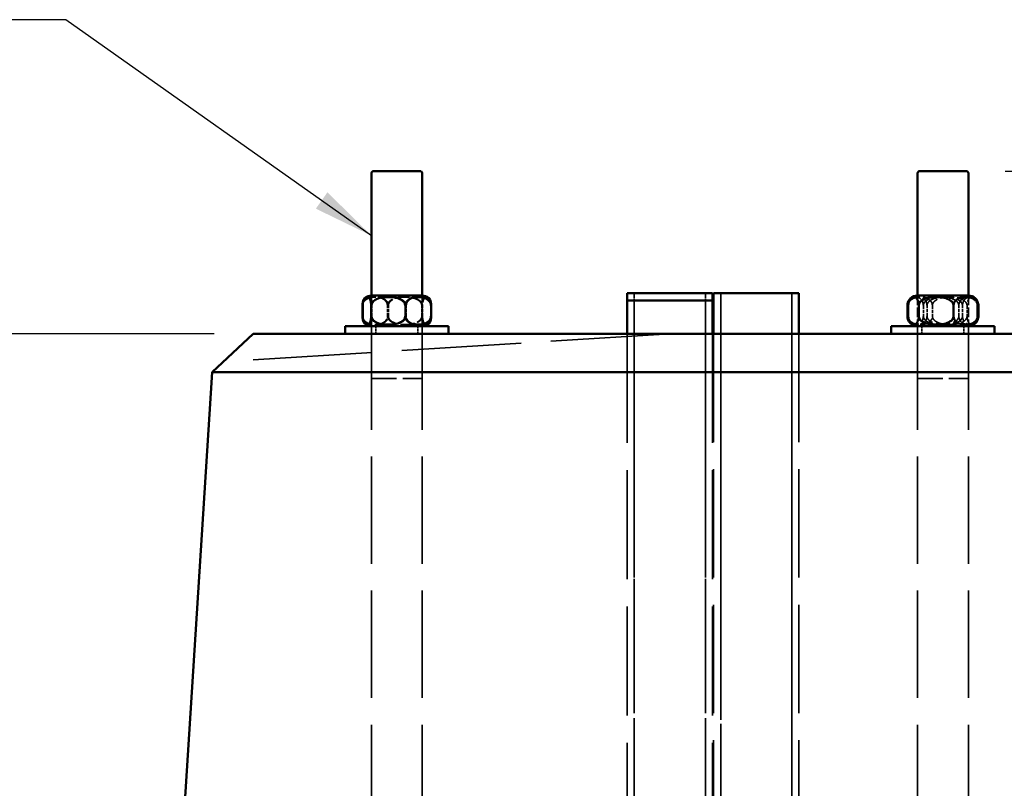
# Model space of a CAD drawing. Units: millimetres. Extents: x 183 to 5060, y 152 to 3200.
# Drawn here: x 2188 to 2673, y 1739 to 2117 of the extents above; entities that cross this region are included whole.
import ezdxf

# ---------------------------------------------------------------- set-up
doc = ezdxf.new("R2010")
doc.units = ezdxf.units.MM
doc.header["$LTSCALE"] = 12
doc.linetypes.add('DASHED', pattern=[0.2067, 0.1654, -0.0413])
for name, color, linetype, lineweight in [('Dimension (ANSI)', 7, 'Continuous', 25), ('Hidden (ANSI)', 7, 'DASHED', 35), ('Symbol (ANSI)', 7, 'Continuous', 25), ('Visible (ANSI)', 7, 'Continuous', 50)]:
    doc.layers.add(name, color=color, linetype=linetype, lineweight=lineweight)
doc.styles.add('LCG Note Text (ANSI)', font='calibri.ttf')
doc.dimstyles.new('LCG - mm (ANSI)', dxfattribs={"dimscale": 12, "dimtxt": 2, "dimasz": 2.5, "dimexe": 3.175, "dimexo": 1.6002, "dimgap": 0.8, "dimtad": 0, "dimtih": 1, "dimtoh": 1, "dimdec": 0, "dimrnd": 1e-08, "dimzin": 4, "dimdsep": 46, "dimtxsty": 'LCG Note Text (ANSI)', "dimcen": 0.09, "dimdle": 10, "dimclrd": 256, "dimclre": 256, "dimclrt": 256, "dimadec": 1, "dimazin": 1, "dimtfac": 1, "dimtofl": 0, "dimtmove": 0, "dimatfit": 3, "dimfxl": 1, "dimtolj": 1, "dimtzin": 4, "dimlwd": -1, "dimlwe": -1, "dimarcsym": 0})
doc.dimstyles.new('LCG - mm (ANSI)$7', dxfattribs={"dimscale": 12, "dimtxt": 2, "dimasz": 2.5, "dimexe": 3.175, "dimexo": 1.6002, "dimgap": 0.8, "dimtad": 0, "dimtih": 1, "dimtoh": 1, "dimdec": 0, "dimrnd": 1e-08, "dimzin": 4, "dimdsep": 46, "dimtxsty": 'LCG Note Text (ANSI)', "dimcen": 0.09, "dimdle": 10, "dimclrd": 256, "dimclre": 256, "dimclrt": 256, "dimadec": 1, "dimazin": 1, "dimtfac": 1, "dimtofl": 0, "dimtmove": 0, "dimatfit": 3, "dimfxl": 1, "dimtolj": 1, "dimtzin": 4, "dimlwd": -1, "dimlwe": -1, "dimarcsym": 0})

# ---------------------------------------------------------------- blocks, each defined once
blk = doc.blocks.new('*D13')
at = {"layer": 'Defpoints', "color": 0, "transparency": 16777216}
for p in [(2654, 2042.62), (2713.15, 1962.62), (2920.83, 1962.62)]:
    blk.add_point(p, dxfattribs=at)
at = {"layer": 'Dimension (ANSI)', "transparency": 16777216}
for p, q in [((2920.83, 2072.62), (2920.83, 2102.62)), ((2673.2, 2042.62), (2958.93, 2042.62)), ((2732.35, 1962.62), (2958.93, 1962.62)), ((2920.83, 1932.62), (2920.83, 1902.62))]:
    blk.add_line(p, q, dxfattribs=at)
for points in [[(2915.83, 2072.62), (2925.83, 2072.62), (2920.83, 2042.62)], [(2915.83, 1932.62), (2925.83, 1932.62), (2920.83, 1962.62)]]:
    blk.add_solid(points, dxfattribs=at)
at = {"layer": 'Dimension (ANSI)', "transparency": 16777216, "insert": (2903.08, 2014.92), "char_height": 24, "attachment_point": 1, "style": 'LCG Note Text (ANSI)'}
blk.add_mtext('\\A1;80', dxfattribs=at)
blk = doc.blocks.new('*D15')
at = {"layer": 'Defpoints', "color": 0, "transparency": 16777216}
for p in [(2303.15, 1962.62), (2016.15, 762.62), (2208.15, 762.62)]:
    blk.add_point(p, dxfattribs=at)
at = {"layer": 'Dimension (ANSI)', "transparency": 16777216}
for p, q in [((2283.95, 1962.62), (1978.05, 1962.62)), ((2016.15, 1932.62), (2016.15, 1384.52)), ((2016.15, 792.62), (2016.15, 1340.73)), ((2188.95, 762.62), (1978.05, 762.62))]:
    blk.add_line(p, q, dxfattribs=at)
for points in [[(2011.15, 1932.62), (2021.15, 1932.62), (2016.15, 1962.62)], [(2011.15, 792.62), (2021.15, 792.62), (2016.15, 762.62)]]:
    blk.add_solid(points, dxfattribs=at)
at = {"layer": 'Dimension (ANSI)', "transparency": 16777216, "insert": (1980.08, 1374.92), "char_height": 24, "attachment_point": 1, "style": 'LCG Note Text (ANSI)'}
blk.add_mtext('\\A1;1200', dxfattribs=at)

msp = doc.modelspace()

# ---------------------------------------------------------------- linework, layer by layer
at = {"layer": 'Hidden (ANSI)', "ltscale": 0.576545}
for p, q in [((2490.65, 1982.62), (2490.65, 1978.99)), ((2525.65, 1982.62), (2525.65, 1978.99))]:
    msp.add_line(p, q, dxfattribs=at)
at = {"layer": 'Hidden (ANSI)', "ltscale": 28.491354}
msp.add_line((2533.15, 1982.62), (2533.15, 1487.93), dxfattribs=at)
at = {"layer": 'Hidden (ANSI)', "ltscale": 27.773298}
msp.add_line((2568.15, 1982.62), (2568.15, 1362.62), dxfattribs=at)
at = {"layer": 'Hidden (ANSI)', "ltscale": 2.380771}
for p, q in [((2361.3, 1966.38), (2361.3, 1981.38)), ((2386.3, 1966.38), (2386.3, 1981.38)), ((2630, 1981.38), (2630, 1966.38)), ((2655, 1981.38), (2655, 1966.38))]:
    msp.add_line(p, q, dxfattribs=at)
at = {"layer": 'Hidden (ANSI)', "ltscale": 26.601143}
for p, q in [((2361.3, 1123.62), (2361.3, 1981.38)), ((2386.3, 1123.62), (2386.3, 1981.38)), ((2630, 1123.62), (2630, 1981.38)), ((2655, 1123.62), (2655, 1981.38))]:
    msp.add_line(p, q, dxfattribs=at)
at = {"layer": 'Hidden (ANSI)', "ltscale": 27.610556}
for p, q in [((2490.65, 1978.99), (2490.65, 1362.62)), ((2525.65, 1978.99), (2525.65, 1362.62))]:
    msp.add_line(p, q, dxfattribs=at)
at = {"layer": 'Hidden (ANSI)', "ltscale": 0.793524}
for p, q in [((2361.5, 1971.38), (2361.5, 1976.38)), ((2369.16, 1971.38), (2369.16, 1976.38)), ((2369.62, 1971.38), (2369.62, 1976.38)), ((2378.44, 1971.38), (2378.44, 1976.38)), ((2386.09, 1971.38), (2386.09, 1976.38)), ((2386.42, 1971.38), (2386.42, 1976.38)), ((2632.86, 1976.38), (2632.86, 1971.38)), ((2634.67, 1971.38), (2634.67, 1976.38)), ((2637.31, 1976.38), (2637.31, 1971.38)), ((2650.33, 1971.38), (2650.33, 1976.38)), ((2652.14, 1971.38), (2652.14, 1976.38)), ((2654.38, 1976.38), (2654.38, 1971.38))]:
    msp.add_line(p, q, dxfattribs=at)
at = {"layer": 'Hidden (ANSI)', "ltscale": 29.588272}
msp.add_line((2508.15, 1962.62), (2288.41, 1948.79), dxfattribs=at)
at = {"layer": 'Hidden (ANSI)', "ltscale": 3.491844}
for p, q in [((2361.3, 1962.62), (2361.3, 1940.62)), ((2386.3, 1962.62), (2386.3, 1940.62)), ((2630, 1962.62), (2630, 1940.62)), ((2655, 1962.62), (2655, 1940.62))]:
    msp.add_line(p, q, dxfattribs=at)
at = {"layer": 'Hidden (ANSI)', "ltscale": 0.596578}
for p, q in [((2363.49, 1966.38), (2363.49, 1962.62)), ((2384.11, 1966.38), (2384.11, 1962.62)), ((2632.19, 1966.38), (2632.19, 1962.62)), ((2652.81, 1966.38), (2652.81, 1962.62))]:
    msp.add_line(p, q, dxfattribs=at)
at = {"layer": 'Hidden (ANSI)', "ltscale": 27.040127}
for p, q in [((2487.15, 1962.62), (2487.15, 1358.99)), ((2529.15, 1962.62), (2529.15, 1358.99))]:
    msp.add_line(p, q, dxfattribs=at)
at = {"layer": 'Hidden (ANSI)', "ltscale": 26.877386}
for p, q in [((2490.65, 1962.62), (2490.65, 1362.62)), ((2525.65, 1962.62), (2525.65, 1362.62)), ((2529.65, 1962.62), (2529.65, 1362.62)), ((2568.15, 1962.62), (2568.15, 1362.62)), ((2571.65, 1962.62), (2571.65, 1362.62))]:
    msp.add_line(p, q, dxfattribs=at)
at = {"layer": 'Hidden (ANSI)', "ltscale": 27.339466}
msp.add_line((2533.15, 1962.62), (2533.15, 1487.93), dxfattribs=at)
at = {"layer": 'Hidden (ANSI)', "ltscale": 6.233005}
for p, q in [((2361.3, 1940.62), (2386.3, 1940.62)), ((2630, 1940.62), (2655, 1940.62))]:
    msp.add_line(p, q, dxfattribs=at)
at = {"layer": 'Hidden (ANSI)', "ltscale": 3.373722}
for points in [[(2369.16, 1976.38), (2369.16, 1976.7), (2369.1, 1977.08), (2368.91, 1977.74), (2368.72, 1978.13), (2368.39, 1978.62), (2368.21, 1978.83), (2367.84, 1979.2), (2367.64, 1979.36), (2366.16, 1980.38), (2364.45, 1980.62), (2361.58, 1980.62), (2359.86, 1980.38), (2358.39, 1979.36), (2358.19, 1979.2), (2357.81, 1978.83), (2357.64, 1978.62), (2357.3, 1978.13), (2357.11, 1977.74), (2356.92, 1977.08), (2356.87, 1976.7), (2356.87, 1976.38)], [(2369.62, 1976.38), (2369.62, 1976.7), (2369.56, 1977.08), (2369.36, 1977.74), (2369.17, 1978.13), (2368.82, 1978.62), (2368.64, 1978.83), (2368.26, 1979.2), (2368.06, 1979.36), (2366.54, 1980.38), (2364.78, 1980.62), (2361.83, 1980.62), (2360.07, 1980.38), (2358.55, 1979.36), (2358.35, 1979.2), (2357.96, 1978.83), (2357.78, 1978.62), (2357.44, 1978.13), (2357.25, 1977.74), (2357.05, 1977.08), (2356.99, 1976.7), (2356.99, 1976.38)], [(2361.5, 1976.38), (2361.5, 1976.7), (2361.58, 1977.08), (2361.85, 1977.74), (2362.11, 1978.13), (2362.57, 1978.62), (2362.81, 1978.83), (2363.32, 1979.2), (2363.6, 1979.36), (2365.63, 1980.38), (2367.99, 1980.62), (2371.95, 1980.62), (2374.31, 1980.38), (2376.34, 1979.36), (2376.62, 1979.2), (2377.13, 1978.83), (2377.37, 1978.62), (2377.83, 1978.13), (2378.1, 1977.74), (2378.36, 1977.08), (2378.44, 1976.7), (2378.44, 1976.38)], [(2386.09, 1976.38), (2386.09, 1976.7), (2386.02, 1977.08), (2385.75, 1977.74), (2385.49, 1978.13), (2385.03, 1978.62), (2384.79, 1978.83), (2384.27, 1979.2), (2384, 1979.36), (2381.96, 1980.38), (2379.6, 1980.62), (2375.65, 1980.62), (2373.29, 1980.38), (2371.25, 1979.36), (2370.98, 1979.2), (2370.46, 1978.83), (2370.22, 1978.62), (2369.76, 1978.13), (2369.5, 1977.74), (2369.24, 1977.08), (2369.16, 1976.7), (2369.16, 1976.38)], [(2386.42, 1976.38), (2386.42, 1976.7), (2386.35, 1977.08), (2386.09, 1977.74), (2385.83, 1978.13), (2385.37, 1978.62), (2385.13, 1978.83), (2384.62, 1979.2), (2384.35, 1979.36), (2382.33, 1980.38), (2379.98, 1980.62), (2376.06, 1980.62), (2373.71, 1980.38), (2371.69, 1979.36), (2371.42, 1979.2), (2370.91, 1978.83), (2370.67, 1978.62), (2370.21, 1978.13), (2369.95, 1977.74), (2369.69, 1977.08), (2369.62, 1976.7), (2369.62, 1976.38)], [(2637.31, 1976.38), (2637.31, 1976.7), (2637.25, 1977.08), (2637.07, 1977.74), (2636.88, 1978.13), (2636.56, 1978.62), (2636.39, 1978.83), (2636.03, 1979.2), (2635.84, 1979.36), (2634.41, 1980.38), (2632.76, 1980.62), (2629.98, 1980.62), (2628.33, 1980.38), (2626.9, 1979.36), (2626.71, 1979.2), (2626.34, 1978.83), (2626.18, 1978.62), (2625.85, 1978.13), (2625.67, 1977.74), (2625.48, 1977.08), (2625.43, 1976.7), (2625.43, 1976.38)], [(2650.33, 1976.38), (2650.33, 1976.7), (2650.25, 1977.08), (2649.98, 1977.74), (2649.71, 1978.13), (2649.23, 1978.62), (2648.98, 1978.83), (2648.45, 1979.2), (2648.17, 1979.36), (2646.07, 1980.38), (2643.63, 1980.62), (2639.55, 1980.62), (2637.12, 1980.38), (2635.02, 1979.36), (2634.73, 1979.2), (2634.2, 1978.83), (2633.96, 1978.62), (2633.48, 1978.13), (2633.21, 1977.74), (2632.94, 1977.08), (2632.86, 1976.7), (2632.86, 1976.38)], [(2634.67, 1976.38), (2634.67, 1976.7), (2634.75, 1977.08), (2635.02, 1977.74), (2635.29, 1978.13), (2635.77, 1978.62), (2636.02, 1978.83), (2636.55, 1979.2), (2636.83, 1979.36), (2638.93, 1980.38), (2641.37, 1980.62), (2645.44, 1980.62), (2647.88, 1980.38), (2649.98, 1979.36), (2650.26, 1979.2), (2650.79, 1978.83), (2651.04, 1978.62), (2651.52, 1978.13), (2651.79, 1977.74), (2652.06, 1977.08), (2652.14, 1976.7), (2652.14, 1976.38)], [(2654.38, 1976.38), (2654.38, 1976.7), (2654.3, 1977.08), (2654.03, 1977.74), (2653.77, 1978.13), (2653.3, 1978.62), (2653.06, 1978.83), (2652.54, 1979.2), (2652.27, 1979.36), (2650.21, 1980.38), (2647.83, 1980.62), (2643.85, 1980.62), (2641.47, 1980.38), (2639.42, 1979.36), (2639.14, 1979.2), (2638.62, 1978.83), (2638.38, 1978.62), (2637.91, 1978.13), (2637.65, 1977.74), (2637.38, 1977.08), (2637.31, 1976.7), (2637.31, 1976.38)], [(2659.97, 1976.38), (2659.97, 1976.7), (2659.92, 1977.08), (2659.77, 1977.74), (2659.62, 1978.13), (2659.36, 1978.62), (2659.22, 1978.83), (2658.93, 1979.2), (2658.78, 1979.36), (2657.62, 1980.38), (2656.27, 1980.62), (2654.02, 1980.62), (2652.68, 1980.38), (2651.52, 1979.36), (2651.36, 1979.2), (2651.07, 1978.83), (2650.93, 1978.62), (2650.67, 1978.13), (2650.52, 1977.74), (2650.37, 1977.08), (2650.33, 1976.7), (2650.33, 1976.38)], [(2356.87, 1971.38), (2356.87, 1971.06), (2356.92, 1970.68), (2357.11, 1970.02), (2357.3, 1969.64), (2357.64, 1969.14), (2357.81, 1968.93), (2358.19, 1968.57), (2358.39, 1968.41), (2359.86, 1967.39), (2361.58, 1967.15), (2364.45, 1967.15), (2366.16, 1967.39), (2367.64, 1968.41), (2367.84, 1968.57), (2368.21, 1968.93), (2368.39, 1969.14), (2368.72, 1969.64), (2368.91, 1970.02), (2369.1, 1970.68), (2369.16, 1971.06), (2369.16, 1971.38)], [(2356.99, 1971.38), (2356.99, 1971.06), (2357.05, 1970.68), (2357.25, 1970.02), (2357.44, 1969.64), (2357.78, 1969.14), (2357.96, 1968.93), (2358.35, 1968.57), (2358.55, 1968.41), (2360.07, 1967.39), (2361.83, 1967.15), (2364.78, 1967.15), (2366.54, 1967.39), (2368.06, 1968.41), (2368.26, 1968.57), (2368.64, 1968.93), (2368.82, 1969.14), (2369.17, 1969.64), (2369.36, 1970.02), (2369.56, 1970.68), (2369.62, 1971.06), (2369.62, 1971.38)], [(2378.44, 1971.38), (2378.44, 1971.06), (2378.36, 1970.68), (2378.1, 1970.02), (2377.83, 1969.64), (2377.37, 1969.14), (2377.13, 1968.93), (2376.62, 1968.57), (2376.34, 1968.41), (2374.31, 1967.39), (2371.95, 1967.15), (2367.99, 1967.15), (2365.63, 1967.39), (2363.6, 1968.41), (2363.32, 1968.57), (2362.81, 1968.93), (2362.57, 1969.14), (2362.11, 1969.64), (2361.85, 1970.02), (2361.58, 1970.68), (2361.5, 1971.06), (2361.5, 1971.38)], [(2369.16, 1971.38), (2369.16, 1971.06), (2369.24, 1970.68), (2369.5, 1970.02), (2369.76, 1969.64), (2370.22, 1969.14), (2370.46, 1968.93), (2370.98, 1968.57), (2371.25, 1968.41), (2373.29, 1967.39), (2375.65, 1967.15), (2379.6, 1967.15), (2381.96, 1967.39), (2384, 1968.41), (2384.27, 1968.57), (2384.79, 1968.93), (2385.03, 1969.14), (2385.49, 1969.64), (2385.75, 1970.02), (2386.02, 1970.68), (2386.09, 1971.06), (2386.09, 1971.38)], [(2369.62, 1971.38), (2369.62, 1971.06), (2369.69, 1970.68), (2369.95, 1970.02), (2370.21, 1969.64), (2370.67, 1969.14), (2370.91, 1968.93), (2371.42, 1968.57), (2371.69, 1968.41), (2373.71, 1967.39), (2376.06, 1967.15), (2379.98, 1967.15), (2382.33, 1967.39), (2384.35, 1968.41), (2384.62, 1968.57), (2385.13, 1968.93), (2385.37, 1969.14), (2385.83, 1969.64), (2386.09, 1970.02), (2386.35, 1970.68), (2386.42, 1971.06), (2386.42, 1971.38)], [(2625.43, 1971.38), (2625.43, 1971.06), (2625.48, 1970.68), (2625.67, 1970.02), (2625.85, 1969.64), (2626.18, 1969.14), (2626.34, 1968.93), (2626.71, 1968.57), (2626.9, 1968.41), (2628.33, 1967.39), (2629.98, 1967.15), (2632.76, 1967.15), (2634.41, 1967.39), (2635.84, 1968.41), (2636.03, 1968.57), (2636.39, 1968.93), (2636.56, 1969.14), (2636.88, 1969.64), (2637.07, 1970.02), (2637.25, 1970.68), (2637.31, 1971.06), (2637.31, 1971.38)], [(2632.86, 1971.38), (2632.86, 1971.06), (2632.94, 1970.68), (2633.21, 1970.02), (2633.48, 1969.64), (2633.96, 1969.14), (2634.2, 1968.93), (2634.73, 1968.57), (2635.02, 1968.41), (2637.12, 1967.39), (2639.55, 1967.15), (2643.63, 1967.15), (2646.07, 1967.39), (2648.17, 1968.41), (2648.45, 1968.57), (2648.98, 1968.93), (2649.23, 1969.14), (2649.71, 1969.64), (2649.98, 1970.02), (2650.25, 1970.68), (2650.33, 1971.06), (2650.33, 1971.38)], [(2652.14, 1971.38), (2652.14, 1971.06), (2652.06, 1970.68), (2651.79, 1970.02), (2651.52, 1969.64), (2651.04, 1969.14), (2650.79, 1968.93), (2650.26, 1968.57), (2649.98, 1968.41), (2647.88, 1967.39), (2645.44, 1967.15), (2641.37, 1967.15), (2638.93, 1967.39), (2636.83, 1968.41), (2636.55, 1968.57), (2636.02, 1968.93), (2635.77, 1969.14), (2635.29, 1969.64), (2635.02, 1970.02), (2634.75, 1970.68), (2634.67, 1971.06), (2634.67, 1971.38)], [(2637.31, 1971.38), (2637.31, 1971.06), (2637.38, 1970.68), (2637.65, 1970.02), (2637.91, 1969.64), (2638.38, 1969.14), (2638.62, 1968.93), (2639.14, 1968.57), (2639.42, 1968.41), (2641.47, 1967.39), (2643.85, 1967.15), (2647.83, 1967.15), (2650.21, 1967.39), (2652.27, 1968.41), (2652.54, 1968.57), (2653.06, 1968.93), (2653.3, 1969.14), (2653.77, 1969.64), (2654.03, 1970.02), (2654.3, 1970.68), (2654.38, 1971.06), (2654.38, 1971.38)], [(2650.33, 1971.38), (2650.33, 1971.06), (2650.37, 1970.68), (2650.52, 1970.02), (2650.67, 1969.64), (2650.93, 1969.14), (2651.07, 1968.93), (2651.36, 1968.57), (2651.52, 1968.41), (2652.68, 1967.39), (2654.02, 1967.15), (2656.27, 1967.15), (2657.62, 1967.39), (2658.78, 1968.41), (2658.93, 1968.57), (2659.22, 1968.93), (2659.36, 1969.14), (2659.62, 1969.64), (2659.77, 1970.02), (2659.92, 1970.68), (2659.97, 1971.06), (2659.97, 1971.38)]]:
    msp.add_open_spline(points, degree=3, knots=[1.004616, 1.004616, 1.004616, 1.004616, 1.101063, 1.101063, 1.21886, 1.21886, 1.307542, 1.307542, 1.396223, 1.396223, 2.009232, 2.009232, 2.62224, 2.62224, 2.710922, 2.710922, 2.799604, 2.799604, 2.9174, 2.9174, 3.013848, 3.013848, 3.013848, 3.013848], dxfattribs=at)
at = {"layer": 'Hidden (ANSI)', "ltscale": 2.317066}
for points, knots in [([(2358.14, 1980.26), (2358.49, 1980.53), (2358.86, 1980.62), (2359.73, 1980.62), (2360.37, 1980.38), (2360.93, 1979.36), (2361.01, 1979.2), (2361.15, 1978.83), (2361.21, 1978.62), (2361.34, 1978.13), (2361.41, 1977.74), (2361.48, 1977.08), (2361.5, 1976.7), (2361.5, 1976.38)], [1.636043, 1.636043, 1.636043, 1.636043, 2.009232, 2.009232, 2.62224, 2.62224, 2.710922, 2.710922, 2.799604, 2.799604, 2.9174, 2.9174, 3.013848, 3.013848, 3.013848, 3.013848]), ([(2361.5, 1971.38), (2361.5, 1971.06), (2361.48, 1970.68), (2361.41, 1970.02), (2361.34, 1969.64), (2361.21, 1969.14), (2361.15, 1968.93), (2361.01, 1968.57), (2360.93, 1968.41), (2360.37, 1967.39), (2359.73, 1967.15), (2358.86, 1967.15), (2358.49, 1967.23), (2358.14, 1967.51)], [1.004616, 1.004616, 1.004616, 1.004616, 1.101063, 1.101063, 1.21886, 1.21886, 1.307542, 1.307542, 1.396223, 1.396223, 2.009232, 2.009232, 2.382421, 2.382421, 2.382421, 2.382421])]:
    msp.add_open_spline(points, degree=3, knots=knots, dxfattribs=at)
at = {"layer": 'Hidden (ANSI)', "ltscale": 3.18498}
for points, knots in [([(2378.44, 1976.38), (2378.44, 1976.7), (2378.49, 1977.08), (2378.68, 1977.74), (2378.87, 1978.13), (2379.21, 1978.62), (2379.38, 1978.83), (2379.76, 1979.2), (2379.96, 1979.36), (2381.43, 1980.38), (2383.15, 1980.62), (2386.02, 1980.62), (2387.73, 1980.38), (2389.21, 1979.36), (2389.41, 1979.2), (2389.78, 1978.83), (2389.96, 1978.62), (2390.27, 1978.17), (2390.43, 1977.85), (2390.54, 1977.53)], [1.004616, 1.004616, 1.004616, 1.004616, 1.101063, 1.101063, 1.21886, 1.21886, 1.307542, 1.307542, 1.396223, 1.396223, 2.009232, 2.009232, 2.62224, 2.62224, 2.710922, 2.710922, 2.799604, 2.799604, 2.901082, 2.901082, 2.901082, 2.901082]), ([(2390.54, 1970.23), (2390.43, 1969.92), (2390.27, 1969.6), (2389.96, 1969.14), (2389.78, 1968.93), (2389.41, 1968.57), (2389.21, 1968.41), (2387.73, 1967.39), (2386.02, 1967.15), (2383.15, 1967.15), (2381.43, 1967.39), (2379.96, 1968.41), (2379.76, 1968.57), (2379.38, 1968.93), (2379.21, 1969.14), (2378.87, 1969.64), (2378.68, 1970.02), (2378.49, 1970.68), (2378.44, 1971.06), (2378.44, 1971.38)], [1.117381, 1.117381, 1.117381, 1.117381, 1.21886, 1.21886, 1.307542, 1.307542, 1.396223, 1.396223, 2.009232, 2.009232, 2.62224, 2.62224, 2.710922, 2.710922, 2.799604, 2.799604, 2.9174, 2.9174, 3.013848, 3.013848, 3.013848, 3.013848])]:
    msp.add_open_spline(points, degree=3, knots=knots, dxfattribs=at)
at = {"layer": 'Hidden (ANSI)', "ltscale": 2.352628}
for points, knots in [([(2389.52, 1980.21), (2389.15, 1980.52), (2388.76, 1980.62), (2387.87, 1980.62), (2387.22, 1980.38), (2386.67, 1979.36), (2386.59, 1979.2), (2386.45, 1978.83), (2386.38, 1978.62), (2386.26, 1978.13), (2386.19, 1977.74), (2386.11, 1977.08), (2386.09, 1976.7), (2386.09, 1976.38)], [1.615212, 1.615212, 1.615212, 1.615212, 2.009232, 2.009232, 2.62224, 2.62224, 2.710922, 2.710922, 2.799604, 2.799604, 2.9174, 2.9174, 3.013848, 3.013848, 3.013848, 3.013848]), ([(2386.09, 1971.38), (2386.09, 1971.06), (2386.11, 1970.68), (2386.19, 1970.02), (2386.26, 1969.64), (2386.38, 1969.14), (2386.45, 1968.93), (2386.59, 1968.57), (2386.67, 1968.41), (2387.22, 1967.39), (2387.87, 1967.15), (2388.76, 1967.15), (2389.15, 1967.24), (2389.52, 1967.55)], [1.004616, 1.004616, 1.004616, 1.004616, 1.101063, 1.101063, 1.21886, 1.21886, 1.307542, 1.307542, 1.396223, 1.396223, 2.009232, 2.009232, 2.403251, 2.403251, 2.403251, 2.403251])]:
    msp.add_open_spline(points, degree=3, knots=knots, dxfattribs=at)
at = {"layer": 'Hidden (ANSI)', "ltscale": 2.281869}
for points, knots in [([(2389.41, 1980.3), (2389.11, 1980.54), (2388.8, 1980.62), (2388.03, 1980.62), (2387.44, 1980.38), (2386.94, 1979.36), (2386.87, 1979.2), (2386.75, 1978.83), (2386.69, 1978.62), (2386.57, 1978.13), (2386.51, 1977.74), (2386.44, 1977.08), (2386.42, 1976.7), (2386.42, 1976.38)], [1.656592, 1.656592, 1.656592, 1.656592, 2.009232, 2.009232, 2.62224, 2.62224, 2.710922, 2.710922, 2.799604, 2.799604, 2.9174, 2.9174, 3.013848, 3.013848, 3.013848, 3.013848]), ([(2386.42, 1971.38), (2386.42, 1971.06), (2386.44, 1970.68), (2386.51, 1970.02), (2386.57, 1969.64), (2386.69, 1969.14), (2386.75, 1968.93), (2386.87, 1968.57), (2386.94, 1968.41), (2387.44, 1967.39), (2388.03, 1967.15), (2388.8, 1967.15), (2389.11, 1967.22), (2389.41, 1967.46)], [1.004616, 1.004616, 1.004616, 1.004616, 1.101063, 1.101063, 1.21886, 1.21886, 1.307542, 1.307542, 1.396223, 1.396223, 2.009232, 2.009232, 2.361872, 2.361872, 2.361872, 2.361872])]:
    msp.add_open_spline(points, degree=3, knots=knots, dxfattribs=at)
at = {"layer": 'Hidden (ANSI)', "ltscale": 2.95299}
for points, knots in [([(2632.86, 1976.38), (2632.86, 1976.7), (2632.82, 1977.08), (2632.7, 1977.74), (2632.58, 1978.13), (2632.37, 1978.62), (2632.26, 1978.83), (2632.02, 1979.2), (2631.89, 1979.36), (2630.95, 1980.38), (2629.86, 1980.62), (2628.03, 1980.62), (2626.94, 1980.38), (2626, 1979.36), (2625.87, 1979.2), (2625.68, 1978.91), (2625.62, 1978.79), (2625.55, 1978.67)], [1.004616, 1.004616, 1.004616, 1.004616, 1.101063, 1.101063, 1.21886, 1.21886, 1.307542, 1.307542, 1.396223, 1.396223, 2.009232, 2.009232, 2.62224, 2.62224, 2.710922, 2.710922, 2.762868, 2.762868, 2.762868, 2.762868]), ([(2625.55, 1969.09), (2625.62, 1968.97), (2625.68, 1968.86), (2625.87, 1968.57), (2626, 1968.41), (2626.94, 1967.39), (2628.03, 1967.15), (2629.86, 1967.15), (2630.95, 1967.39), (2631.89, 1968.41), (2632.02, 1968.57), (2632.26, 1968.93), (2632.37, 1969.14), (2632.58, 1969.64), (2632.7, 1970.02), (2632.82, 1970.68), (2632.86, 1971.06), (2632.86, 1971.38)], [1.255595, 1.255595, 1.255595, 1.255595, 1.307542, 1.307542, 1.396223, 1.396223, 2.009232, 2.009232, 2.62224, 2.62224, 2.710922, 2.710922, 2.799604, 2.799604, 2.9174, 2.9174, 3.013848, 3.013848, 3.013848, 3.013848])]:
    msp.add_open_spline(points, degree=3, knots=knots, dxfattribs=at)
at = {"layer": 'Hidden (ANSI)', "ltscale": 2.871921}
for points, knots in [([(2625.9, 1978.98), (2625.9, 1978.99), (2625.91, 1979), (2626.07, 1979.2), (2626.22, 1979.36), (2627.38, 1980.38), (2628.72, 1980.62), (2630.98, 1980.62), (2632.32, 1980.38), (2633.48, 1979.36), (2633.63, 1979.2), (2633.93, 1978.83), (2634.06, 1978.62), (2634.33, 1978.13), (2634.48, 1977.74), (2634.63, 1977.08), (2634.67, 1976.7), (2634.67, 1976.38)], [1.302908, 1.302908, 1.302908, 1.302908, 1.307542, 1.307542, 1.396223, 1.396223, 2.009232, 2.009232, 2.62224, 2.62224, 2.710922, 2.710922, 2.799604, 2.799604, 2.9174, 2.9174, 3.013848, 3.013848, 3.013848, 3.013848]), ([(2634.67, 1971.38), (2634.67, 1971.06), (2634.63, 1970.68), (2634.48, 1970.02), (2634.33, 1969.64), (2634.06, 1969.14), (2633.93, 1968.93), (2633.63, 1968.57), (2633.48, 1968.41), (2632.32, 1967.39), (2630.98, 1967.15), (2628.72, 1967.15), (2627.38, 1967.39), (2626.22, 1968.41), (2626.07, 1968.57), (2625.91, 1968.76), (2625.9, 1968.77), (2625.9, 1968.78)], [1.004616, 1.004616, 1.004616, 1.004616, 1.101063, 1.101063, 1.21886, 1.21886, 1.307542, 1.307542, 1.396223, 1.396223, 2.009232, 2.009232, 2.62224, 2.62224, 2.710922, 2.710922, 2.715556, 2.715556, 2.715556, 2.715556])]:
    msp.add_open_spline(points, degree=3, knots=knots, dxfattribs=at)
at = {"layer": 'Hidden (ANSI)', "ltscale": 2.675101}
for points, knots in [([(2652.14, 1976.38), (2652.14, 1976.7), (2652.17, 1977.08), (2652.3, 1977.74), (2652.42, 1978.13), (2652.63, 1978.62), (2652.74, 1978.83), (2652.98, 1979.2), (2653.11, 1979.36), (2654.05, 1980.38), (2655.14, 1980.62), (2656.93, 1980.62), (2657.97, 1980.4), (2658.78, 1979.59)], [1.004616, 1.004616, 1.004616, 1.004616, 1.101063, 1.101063, 1.21886, 1.21886, 1.307542, 1.307542, 1.396223, 1.396223, 2.009232, 2.009232, 2.597657, 2.597657, 2.597657, 2.597657]), ([(2658.78, 1968.17), (2657.97, 1967.37), (2656.93, 1967.15), (2655.14, 1967.15), (2654.05, 1967.39), (2653.11, 1968.41), (2652.98, 1968.57), (2652.74, 1968.93), (2652.63, 1969.14), (2652.42, 1969.64), (2652.3, 1970.02), (2652.17, 1970.68), (2652.14, 1971.06), (2652.14, 1971.38)], [1.420807, 1.420807, 1.420807, 1.420807, 2.009232, 2.009232, 2.62224, 2.62224, 2.710922, 2.710922, 2.799604, 2.799604, 2.9174, 2.9174, 3.013848, 3.013848, 3.013848, 3.013848])]:
    msp.add_open_spline(points, degree=3, knots=knots, dxfattribs=at)
at = {"layer": 'Hidden (ANSI)', "ltscale": 2.441245}
for points, knots in [([(2658.37, 1980.08), (2657.92, 1980.49), (2657.41, 1980.62), (2656.37, 1980.62), (2655.64, 1980.38), (2655.02, 1979.36), (2654.93, 1979.2), (2654.78, 1978.83), (2654.7, 1978.62), (2654.56, 1978.13), (2654.48, 1977.74), (2654.4, 1977.08), (2654.38, 1976.7), (2654.38, 1976.38)], [1.562909, 1.562909, 1.562909, 1.562909, 2.009232, 2.009232, 2.62224, 2.62224, 2.710922, 2.710922, 2.799604, 2.799604, 2.9174, 2.9174, 3.013848, 3.013848, 3.013848, 3.013848]), ([(2654.38, 1971.38), (2654.38, 1971.06), (2654.4, 1970.68), (2654.48, 1970.02), (2654.56, 1969.64), (2654.7, 1969.14), (2654.78, 1968.93), (2654.93, 1968.57), (2655.02, 1968.41), (2655.64, 1967.39), (2656.37, 1967.15), (2657.41, 1967.15), (2657.92, 1967.27), (2658.37, 1967.69)], [1.004616, 1.004616, 1.004616, 1.004616, 1.101063, 1.101063, 1.21886, 1.21886, 1.307542, 1.307542, 1.396223, 1.396223, 2.009232, 2.009232, 2.455554, 2.455554, 2.455554, 2.455554])]:
    msp.add_open_spline(points, degree=3, knots=knots, dxfattribs=at)
at = {"layer": 'Visible (ANSI)'}
for p, q in [((2361.3, 1981.38), (2361.3, 2041.62)), ((2362.3, 2042.62), (2385.3, 2042.62)), ((2386.3, 1981.38), (2386.3, 2041.62)), ((2630, 1981.38), (2630, 2041.62)), ((2631, 2042.62), (2654, 2042.62)), ((2655, 1981.38), (2655, 2041.62)), ((2487.15, 1982.62), (2529.15, 1982.62)), ((2487.15, 1982.62), (2487.15, 1978.99)), ((2529.15, 1982.62), (2529.15, 1978.99)), ((2529.65, 1982.62), (2571.65, 1982.62)), ((2529.65, 1982.62), (2529.65, 1962.62)), ((2571.65, 1982.62), (2571.65, 1962.62)), ((2361.3, 1981.38), (2386.3, 1981.38)), ((2487.15, 1978.99), (2529.15, 1978.99)), ((2487.15, 1978.99), (2487.15, 1962.62)), ((2529.15, 1978.99), (2529.15, 1962.62)), ((2630, 1981.38), (2655, 1981.38)), ((2356.87, 1976.38), (2356.87, 1971.38)), ((2356.99, 1971.38), (2356.99, 1976.38)), ((2361.17, 1971.38), (2361.17, 1976.38)), ((2377.98, 1976.38), (2377.98, 1971.38)), ((2390.61, 1971.38), (2390.61, 1976.38)), ((2390.73, 1971.38), (2390.73, 1976.38)), ((2625.03, 1971.38), (2625.03, 1976.38)), ((2625.43, 1976.38), (2625.43, 1971.38)), ((2630.62, 1971.38), (2630.62, 1976.38)), ((2647.69, 1976.38), (2647.69, 1971.38)), ((2659.57, 1976.38), (2659.57, 1971.38)), ((2659.97, 1971.38), (2659.97, 1976.38)), ((2282.95, 1943.66), (2303.15, 1962.62)), ((2713.15, 1962.62), (2303.15, 1962.62)), ((2399.2, 1966.38), (2348.4, 1966.38)), ((2348.4, 1966.38), (2348.4, 1962.62)), ((2399.2, 1966.38), (2399.2, 1962.62)), ((2667.9, 1966.38), (2617.1, 1966.38)), ((2617.1, 1966.38), (2617.1, 1962.62)), ((2667.9, 1966.38), (2667.9, 1962.62)), ((2282.95, 1943.66), (2208.15, 762.62)), ((2282.95, 1943.66), (2733.35, 1943.66))]:
    msp.add_line(p, q, dxfattribs=at)
for centre, radius, start, end in [((2362.3, 2041.62), 1, 90, 180), ((2385.3, 2041.62), 1, 0, 90), ((2631, 2041.62), 1, 90, 180), ((2654, 2041.62), 1, 0, 90), ((2361.3, 1976.38), 5, 128.4275, 130.0556), ((2361.3, 1976.38), 5, 90, 128.4275), ((2386.3, 1976.38), 5, 51.5725, 90), ((2386.3, 1976.38), 5, 49.9444, 51.5725), ((2630, 1976.38), 5, 132.3754, 152.7593), ((2630, 1976.38), 5, 90, 132.3754), ((2655, 1976.38), 5, 47.6246, 90), ((2655, 1976.38), 5, 27.2407, 47.6246), ((2361.3, 1971.38), 5, 229.9444, 231.5725), ((2361.3, 1971.38), 5, 231.5725, 270), ((2386.3, 1971.38), 5, 270, 308.4275), ((2386.3, 1971.38), 5, 308.4275, 310.0556), ((2630, 1971.38), 5, 207.2407, 227.6246), ((2630, 1971.38), 5, 227.6246, 270), ((2655, 1971.38), 5, 270, 312.3754), ((2655, 1971.38), 5, 312.3754, 332.7593)]:
    msp.add_arc(centre, radius, start, end, dxfattribs=at)
for points, knots in [([(2356.87, 1976.38), (2356.87, 1976.7), (2356.89, 1977.08), (2356.96, 1977.74), (2357.03, 1978.13), (2357.16, 1978.62), (2357.22, 1978.83), (2357.36, 1979.2), (2357.44, 1979.36), (2357.7, 1979.83), (2357.91, 1980.08), (2358.14, 1980.26)], [1.0046159, 1.0046159, 1.0046159, 1.0046159, 1.1010633, 1.1010633, 1.2188598, 1.2188598, 1.3075416, 1.3075416, 1.3962235, 1.3962235, 1.6360426, 1.6360426, 1.6360426, 1.6360426]), ([(2356.99, 1976.38), (2356.99, 1976.7), (2357.01, 1977.08), (2357.08, 1977.74), (2357.14, 1978.13), (2357.25, 1978.62), (2357.31, 1978.83), (2357.44, 1979.2), (2357.51, 1979.36), (2358.01, 1980.38), (2358.59, 1980.62), (2359.57, 1980.62), (2360.15, 1980.38), (2360.66, 1979.36), (2360.72, 1979.2), (2360.85, 1978.83), (2360.91, 1978.62), (2361.02, 1978.13), (2361.09, 1977.74), (2361.15, 1977.08), (2361.17, 1976.7), (2361.17, 1976.38)], [1.004616, 1.004616, 1.004616, 1.004616, 1.101063, 1.101063, 1.21886, 1.21886, 1.307542, 1.307542, 1.396223, 1.396223, 2.009232, 2.009232, 2.62224, 2.62224, 2.710922, 2.710922, 2.799604, 2.799604, 2.9174, 2.9174, 3.013848, 3.013848, 3.013848, 3.013848]), ([(2361.17, 1976.38), (2361.17, 1976.7), (2361.25, 1977.08), (2361.51, 1977.74), (2361.77, 1978.13), (2362.23, 1978.62), (2362.47, 1978.83), (2362.98, 1979.2), (2363.25, 1979.36), (2365.27, 1980.38), (2367.61, 1980.62), (2371.54, 1980.62), (2373.88, 1980.38), (2375.9, 1979.36), (2376.17, 1979.2), (2376.69, 1978.83), (2376.92, 1978.62), (2377.38, 1978.13), (2377.64, 1977.74), (2377.9, 1977.08), (2377.98, 1976.7), (2377.98, 1976.38)], [1.004616, 1.004616, 1.004616, 1.004616, 1.101063, 1.101063, 1.21886, 1.21886, 1.307542, 1.307542, 1.396223, 1.396223, 2.009232, 2.009232, 2.62224, 2.62224, 2.710922, 2.710922, 2.799604, 2.799604, 2.9174, 2.9174, 3.013848, 3.013848, 3.013848, 3.013848]), ([(2377.98, 1976.38), (2377.98, 1976.7), (2378.04, 1977.08), (2378.23, 1977.74), (2378.43, 1978.13), (2378.77, 1978.62), (2378.95, 1978.83), (2379.34, 1979.2), (2379.54, 1979.36), (2381.06, 1980.38), (2382.82, 1980.62), (2385.77, 1980.62), (2387.53, 1980.38), (2389.04, 1979.36), (2389.25, 1979.2), (2389.63, 1978.83), (2389.81, 1978.62), (2390.16, 1978.13), (2390.35, 1977.74), (2390.55, 1977.08), (2390.61, 1976.7), (2390.61, 1976.38)], [1.004616, 1.004616, 1.004616, 1.004616, 1.101063, 1.101063, 1.21886, 1.21886, 1.307542, 1.307542, 1.396223, 1.396223, 2.009232, 2.009232, 2.62224, 2.62224, 2.710922, 2.710922, 2.799604, 2.799604, 2.9174, 2.9174, 3.013848, 3.013848, 3.013848, 3.013848]), ([(2390.61, 1976.38), (2390.61, 1976.7), (2390.59, 1977.08), (2390.52, 1977.74), (2390.46, 1978.13), (2390.34, 1978.62), (2390.28, 1978.83), (2390.16, 1979.2), (2390.09, 1979.36), (2389.84, 1979.86), (2389.63, 1980.13), (2389.41, 1980.3)], [1.0046159, 1.0046159, 1.0046159, 1.0046159, 1.1010633, 1.1010633, 1.2188598, 1.2188598, 1.3075416, 1.3075416, 1.3962235, 1.3962235, 1.6565917, 1.6565917, 1.6565917, 1.6565917]), ([(2390.73, 1976.38), (2390.73, 1976.7), (2390.71, 1977.08), (2390.64, 1977.74), (2390.57, 1978.13), (2390.44, 1978.62), (2390.37, 1978.83), (2390.23, 1979.2), (2390.16, 1979.36), (2389.91, 1979.8), (2389.72, 1980.04), (2389.52, 1980.21)], [1.0046159, 1.0046159, 1.0046159, 1.0046159, 1.1010633, 1.1010633, 1.2188598, 1.2188598, 1.3075416, 1.3075416, 1.3962235, 1.3962235, 1.615212, 1.615212, 1.615212, 1.615212]), ([(2390.54, 1977.53), (2390.56, 1977.48), (2390.57, 1977.43), (2390.68, 1977.08), (2390.73, 1976.7), (2390.73, 1976.38)], [2.9010825, 2.9010825, 2.9010825, 2.9010825, 2.9174001, 2.9174001, 3.0138476, 3.0138476, 3.0138476, 3.0138476]), ([(2625.03, 1976.38), (2625.03, 1976.7), (2625.07, 1977.08), (2625.22, 1977.74), (2625.37, 1978.13), (2625.63, 1978.61), (2625.76, 1978.81), (2625.9, 1978.98)], [1.0046159, 1.0046159, 1.0046159, 1.0046159, 1.1010633, 1.1010633, 1.2188598, 1.2188598, 1.3029078, 1.3029078, 1.3029078, 1.3029078]), ([(2625.55, 1978.67), (2625.51, 1978.59), (2625.47, 1978.5), (2625.31, 1978.13), (2625.19, 1977.74), (2625.07, 1977.08), (2625.03, 1976.7), (2625.03, 1976.38)], [2.762868, 2.762868, 2.762868, 2.762868, 2.7996036, 2.7996036, 2.9174001, 2.9174001, 3.0138476, 3.0138476, 3.0138476, 3.0138476]), ([(2625.43, 1976.38), (2625.43, 1976.7), (2625.45, 1977.08), (2625.53, 1977.74), (2625.61, 1978.13), (2625.76, 1978.62), (2625.83, 1978.83), (2625.99, 1979.2), (2626.07, 1979.36), (2626.7, 1980.38), (2627.42, 1980.62), (2628.63, 1980.62), (2629.36, 1980.38), (2629.98, 1979.36), (2630.06, 1979.2), (2630.22, 1978.83), (2630.3, 1978.62), (2630.44, 1978.13), (2630.52, 1977.74), (2630.6, 1977.08), (2630.62, 1976.7), (2630.62, 1976.38)], [1.004616, 1.004616, 1.004616, 1.004616, 1.101063, 1.101063, 1.21886, 1.21886, 1.307542, 1.307542, 1.396223, 1.396223, 2.009232, 2.009232, 2.62224, 2.62224, 2.710922, 2.710922, 2.799604, 2.799604, 2.9174, 2.9174, 3.013848, 3.013848, 3.013848, 3.013848]), ([(2630.62, 1976.38), (2630.62, 1976.7), (2630.7, 1977.08), (2630.97, 1977.74), (2631.23, 1978.13), (2631.69, 1978.62), (2631.94, 1978.83), (2632.45, 1979.2), (2632.73, 1979.36), (2634.78, 1980.38), (2637.16, 1980.62), (2641.15, 1980.62), (2643.53, 1980.38), (2645.58, 1979.36), (2645.86, 1979.2), (2646.38, 1978.83), (2646.62, 1978.62), (2647.08, 1978.13), (2647.35, 1977.74), (2647.61, 1977.08), (2647.69, 1976.7), (2647.69, 1976.38)], [1.004616, 1.004616, 1.004616, 1.004616, 1.101063, 1.101063, 1.21886, 1.21886, 1.307542, 1.307542, 1.396223, 1.396223, 2.009232, 2.009232, 2.62224, 2.62224, 2.710922, 2.710922, 2.799604, 2.799604, 2.9174, 2.9174, 3.013848, 3.013848, 3.013848, 3.013848]), ([(2647.69, 1976.38), (2647.69, 1976.7), (2647.74, 1977.08), (2647.93, 1977.74), (2648.11, 1978.13), (2648.44, 1978.62), (2648.61, 1978.83), (2648.97, 1979.2), (2649.16, 1979.36), (2650.59, 1980.38), (2652.24, 1980.62), (2655.02, 1980.62), (2656.67, 1980.38), (2658.1, 1979.36), (2658.29, 1979.2), (2658.65, 1978.83), (2658.82, 1978.62), (2659.15, 1978.13), (2659.33, 1977.74), (2659.51, 1977.08), (2659.57, 1976.7), (2659.57, 1976.38)], [1.004616, 1.004616, 1.004616, 1.004616, 1.101063, 1.101063, 1.21886, 1.21886, 1.307542, 1.307542, 1.396223, 1.396223, 2.009232, 2.009232, 2.62224, 2.62224, 2.710922, 2.710922, 2.799604, 2.799604, 2.9174, 2.9174, 3.013848, 3.013848, 3.013848, 3.013848]), ([(2659.57, 1976.38), (2659.57, 1976.7), (2659.54, 1977.08), (2659.46, 1977.74), (2659.38, 1978.13), (2659.24, 1978.62), (2659.17, 1978.83), (2659.01, 1979.2), (2658.93, 1979.36), (2658.7, 1979.73), (2658.54, 1979.92), (2658.37, 1980.08)], [1.0046159, 1.0046159, 1.0046159, 1.0046159, 1.1010633, 1.1010633, 1.2188598, 1.2188598, 1.3075416, 1.3075416, 1.3962235, 1.3962235, 1.5629092, 1.5629092, 1.5629092, 1.5629092]), ([(2658.78, 1979.59), (2658.81, 1979.56), (2658.85, 1979.52), (2659, 1979.36), (2659.13, 1979.2), (2659.36, 1978.83), (2659.48, 1978.62), (2659.69, 1978.13), (2659.81, 1977.74), (2659.93, 1977.08), (2659.97, 1976.7), (2659.97, 1976.38)], [2.5976567, 2.5976567, 2.5976567, 2.5976567, 2.6222399, 2.6222399, 2.7109218, 2.7109218, 2.7996036, 2.7996036, 2.9174001, 2.9174001, 3.0138476, 3.0138476, 3.0138476, 3.0138476]), ([(2358.14, 1967.51), (2357.91, 1967.68), (2357.7, 1967.93), (2357.44, 1968.41), (2357.36, 1968.57), (2357.22, 1968.93), (2357.16, 1969.14), (2357.03, 1969.64), (2356.96, 1970.02), (2356.89, 1970.68), (2356.87, 1971.06), (2356.87, 1971.38)], [2.3824208, 2.3824208, 2.3824208, 2.3824208, 2.6222399, 2.6222399, 2.7109218, 2.7109218, 2.7996036, 2.7996036, 2.9174001, 2.9174001, 3.0138476, 3.0138476, 3.0138476, 3.0138476]), ([(2361.17, 1971.38), (2361.17, 1971.06), (2361.15, 1970.68), (2361.09, 1970.02), (2361.02, 1969.64), (2360.91, 1969.14), (2360.85, 1968.93), (2360.72, 1968.57), (2360.66, 1968.41), (2360.15, 1967.39), (2359.57, 1967.15), (2358.59, 1967.15), (2358.01, 1967.39), (2357.51, 1968.41), (2357.44, 1968.57), (2357.31, 1968.93), (2357.25, 1969.14), (2357.14, 1969.64), (2357.08, 1970.02), (2357.01, 1970.68), (2356.99, 1971.06), (2356.99, 1971.38)], [1.004616, 1.004616, 1.004616, 1.004616, 1.101063, 1.101063, 1.21886, 1.21886, 1.307542, 1.307542, 1.396223, 1.396223, 2.009232, 2.009232, 2.62224, 2.62224, 2.710922, 2.710922, 2.799604, 2.799604, 2.9174, 2.9174, 3.013848, 3.013848, 3.013848, 3.013848]), ([(2377.98, 1971.38), (2377.98, 1971.06), (2377.9, 1970.68), (2377.64, 1970.02), (2377.38, 1969.64), (2376.92, 1969.14), (2376.69, 1968.93), (2376.17, 1968.57), (2375.9, 1968.41), (2373.88, 1967.39), (2371.54, 1967.15), (2367.61, 1967.15), (2365.27, 1967.39), (2363.25, 1968.41), (2362.98, 1968.57), (2362.47, 1968.93), (2362.23, 1969.14), (2361.77, 1969.64), (2361.51, 1970.02), (2361.25, 1970.68), (2361.17, 1971.06), (2361.17, 1971.38)], [1.004616, 1.004616, 1.004616, 1.004616, 1.101063, 1.101063, 1.21886, 1.21886, 1.307542, 1.307542, 1.396223, 1.396223, 2.009232, 2.009232, 2.62224, 2.62224, 2.710922, 2.710922, 2.799604, 2.799604, 2.9174, 2.9174, 3.013848, 3.013848, 3.013848, 3.013848]), ([(2390.61, 1971.38), (2390.61, 1971.06), (2390.55, 1970.68), (2390.35, 1970.02), (2390.16, 1969.64), (2389.81, 1969.14), (2389.63, 1968.93), (2389.25, 1968.57), (2389.04, 1968.41), (2387.53, 1967.39), (2385.77, 1967.15), (2382.82, 1967.15), (2381.06, 1967.39), (2379.54, 1968.41), (2379.34, 1968.57), (2378.95, 1968.93), (2378.77, 1969.14), (2378.43, 1969.64), (2378.23, 1970.02), (2378.04, 1970.68), (2377.98, 1971.06), (2377.98, 1971.38)], [1.004616, 1.004616, 1.004616, 1.004616, 1.101063, 1.101063, 1.21886, 1.21886, 1.307542, 1.307542, 1.396223, 1.396223, 2.009232, 2.009232, 2.62224, 2.62224, 2.710922, 2.710922, 2.799604, 2.799604, 2.9174, 2.9174, 3.013848, 3.013848, 3.013848, 3.013848]), ([(2389.41, 1967.46), (2389.63, 1967.64), (2389.84, 1967.9), (2390.09, 1968.41), (2390.16, 1968.57), (2390.28, 1968.93), (2390.34, 1969.14), (2390.46, 1969.64), (2390.52, 1970.02), (2390.59, 1970.68), (2390.61, 1971.06), (2390.61, 1971.38)], [2.3618717, 2.3618717, 2.3618717, 2.3618717, 2.6222399, 2.6222399, 2.7109218, 2.7109218, 2.7996036, 2.7996036, 2.9174001, 2.9174001, 3.0138476, 3.0138476, 3.0138476, 3.0138476]), ([(2389.52, 1967.55), (2389.72, 1967.72), (2389.91, 1967.96), (2390.16, 1968.41), (2390.23, 1968.57), (2390.37, 1968.93), (2390.44, 1969.14), (2390.57, 1969.64), (2390.64, 1970.02), (2390.71, 1970.68), (2390.73, 1971.06), (2390.73, 1971.38)], [2.4032514, 2.4032514, 2.4032514, 2.4032514, 2.6222399, 2.6222399, 2.7109218, 2.7109218, 2.7996036, 2.7996036, 2.9174001, 2.9174001, 3.0138476, 3.0138476, 3.0138476, 3.0138476]), ([(2390.73, 1971.38), (2390.73, 1971.06), (2390.68, 1970.68), (2390.57, 1970.34), (2390.56, 1970.29), (2390.54, 1970.23)], [1.0046159, 1.0046159, 1.0046159, 1.0046159, 1.1010633, 1.1010633, 1.1173809, 1.1173809, 1.1173809, 1.1173809]), ([(2625.9, 1968.78), (2625.76, 1968.96), (2625.63, 1969.15), (2625.37, 1969.64), (2625.22, 1970.02), (2625.07, 1970.68), (2625.03, 1971.06), (2625.03, 1971.38)], [2.7155556, 2.7155556, 2.7155556, 2.7155556, 2.7996036, 2.7996036, 2.9174001, 2.9174001, 3.0138476, 3.0138476, 3.0138476, 3.0138476]), ([(2625.03, 1971.38), (2625.03, 1971.06), (2625.07, 1970.68), (2625.19, 1970.02), (2625.31, 1969.64), (2625.47, 1969.27), (2625.51, 1969.18), (2625.55, 1969.09)], [1.0046159, 1.0046159, 1.0046159, 1.0046159, 1.1010633, 1.1010633, 1.2188598, 1.2188598, 1.2555954, 1.2555954, 1.2555954, 1.2555954]), ([(2630.62, 1971.38), (2630.62, 1971.06), (2630.6, 1970.68), (2630.52, 1970.02), (2630.44, 1969.64), (2630.3, 1969.14), (2630.22, 1968.93), (2630.06, 1968.57), (2629.98, 1968.41), (2629.36, 1967.39), (2628.63, 1967.15), (2627.42, 1967.15), (2626.7, 1967.39), (2626.07, 1968.41), (2625.99, 1968.57), (2625.83, 1968.93), (2625.76, 1969.14), (2625.61, 1969.64), (2625.53, 1970.02), (2625.45, 1970.68), (2625.43, 1971.06), (2625.43, 1971.38)], [1.004616, 1.004616, 1.004616, 1.004616, 1.101063, 1.101063, 1.21886, 1.21886, 1.307542, 1.307542, 1.396223, 1.396223, 2.009232, 2.009232, 2.62224, 2.62224, 2.710922, 2.710922, 2.799604, 2.799604, 2.9174, 2.9174, 3.013848, 3.013848, 3.013848, 3.013848]), ([(2647.69, 1971.38), (2647.69, 1971.06), (2647.61, 1970.68), (2647.35, 1970.02), (2647.08, 1969.64), (2646.62, 1969.14), (2646.38, 1968.93), (2645.86, 1968.57), (2645.58, 1968.41), (2643.53, 1967.39), (2641.15, 1967.15), (2637.16, 1967.15), (2634.78, 1967.39), (2632.73, 1968.41), (2632.45, 1968.57), (2631.94, 1968.93), (2631.69, 1969.14), (2631.23, 1969.64), (2630.97, 1970.02), (2630.7, 1970.68), (2630.62, 1971.06), (2630.62, 1971.38)], [1.004616, 1.004616, 1.004616, 1.004616, 1.101063, 1.101063, 1.21886, 1.21886, 1.307542, 1.307542, 1.396223, 1.396223, 2.009232, 2.009232, 2.62224, 2.62224, 2.710922, 2.710922, 2.799604, 2.799604, 2.9174, 2.9174, 3.013848, 3.013848, 3.013848, 3.013848]), ([(2659.57, 1971.38), (2659.57, 1971.06), (2659.51, 1970.68), (2659.33, 1970.02), (2659.15, 1969.64), (2658.82, 1969.14), (2658.65, 1968.93), (2658.29, 1968.57), (2658.1, 1968.41), (2656.67, 1967.39), (2655.02, 1967.15), (2652.24, 1967.15), (2650.59, 1967.39), (2649.16, 1968.41), (2648.97, 1968.57), (2648.61, 1968.93), (2648.44, 1969.14), (2648.11, 1969.64), (2647.93, 1970.02), (2647.74, 1970.68), (2647.69, 1971.06), (2647.69, 1971.38)], [1.004616, 1.004616, 1.004616, 1.004616, 1.101063, 1.101063, 1.21886, 1.21886, 1.307542, 1.307542, 1.396223, 1.396223, 2.009232, 2.009232, 2.62224, 2.62224, 2.710922, 2.710922, 2.799604, 2.799604, 2.9174, 2.9174, 3.013848, 3.013848, 3.013848, 3.013848]), ([(2658.37, 1967.69), (2658.54, 1967.84), (2658.7, 1968.04), (2658.93, 1968.41), (2659.01, 1968.57), (2659.17, 1968.93), (2659.24, 1969.14), (2659.38, 1969.64), (2659.46, 1970.02), (2659.54, 1970.68), (2659.57, 1971.06), (2659.57, 1971.38)], [2.4555542, 2.4555542, 2.4555542, 2.4555542, 2.6222399, 2.6222399, 2.7109218, 2.7109218, 2.7996036, 2.7996036, 2.9174001, 2.9174001, 3.0138476, 3.0138476, 3.0138476, 3.0138476]), ([(2659.97, 1971.38), (2659.97, 1971.06), (2659.93, 1970.68), (2659.81, 1970.02), (2659.69, 1969.64), (2659.48, 1969.14), (2659.36, 1968.93), (2659.13, 1968.57), (2659, 1968.41), (2658.85, 1968.24), (2658.81, 1968.21), (2658.78, 1968.17)], [1.0046159, 1.0046159, 1.0046159, 1.0046159, 1.1010633, 1.1010633, 1.2188598, 1.2188598, 1.3075416, 1.3075416, 1.3962235, 1.3962235, 1.4208067, 1.4208067, 1.4208067, 1.4208067])]:
    msp.add_open_spline(points, degree=3, knots=knots, dxfattribs=at)

# ---------------------------------------------------------------- dimensions: what is measured, and where the dimension line sits
at = {"layer": 'Dimension (ANSI)'}
for base, p1, p2, picture, middle in [((2920.83, 1962.62), (2654, 2042.62), (2713.15, 1962.62), '*D13', (2920.83, 2002.62)), ((2016.15, 762.62), (2303.15, 1962.62), (2208.15, 762.62), '*D15', (2016.15, 1362.62))]:
    dim = msp.add_linear_dim(base=base, p1=p1, p2=p2, angle=90, dimstyle='LCG - mm (ANSI)', override={"dimgap": 0.8, "dimdec": 0, "dimtol": 0, "dimlim": 0, "dimtp": 0, "dimtm": 0, "dimtdec": 2, "dimatfit": 1}, dxfattribs=at)
    dim.commit()
    dim.dimension.update_dxf_attribs({"geometry": picture, "text_midpoint": middle, "dimtype": 160})

# ---------------------------------------------------------------- leaders
at = {"layer": 'Symbol (ANSI)', "annotation_type": 0, "has_hookline": 1, "hookline_direction": 1, "text_width": 369.21}
msp.add_leader([(2361.3, 2010.87), (2210.9, 2117.13), (2180.9, 2117.13)], dimstyle='LCG - mm (ANSI)$7', override={"dimtad": 0}, dxfattribs=at)

doc.saveas('drawing.dxf')
